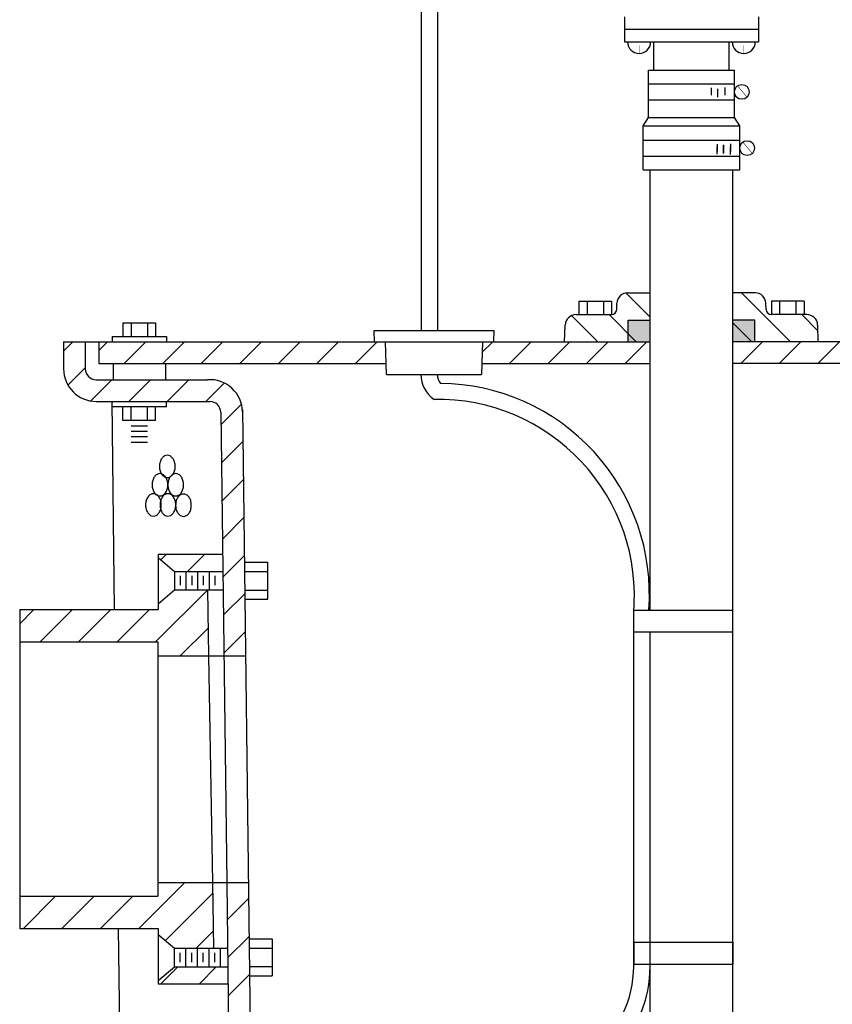
# Model space of a CAD drawing. Extents: x -0.8 to 35.4, y -0.9 to 24.4.
# Drawn here: x 1.4 to 2.5, y 3.7 to 5 of the extents above; entities that cross this region are included whole.
import ezdxf

# ---------------------------------------------------------------- set-up
doc = ezdxf.new("R2010")
doc.units = 0
doc.header["$LTSCALE"] = 0.5
doc.header["$MEASUREMENT"] = 0
doc.layers.get('0').update_dxf_attribs({"linetype": 'CONTINUOUS'})
doc.layers.add('OBJECT', color=7, linetype='CONTINUOUS')

# ---------------------------------------------------------------- blocks, each defined once
blk = doc.blocks.new('*X12')
at = {"color": 0}
for p, q in [((1.2342, 5.8304), (1.2538, 5.85)), ((1.2924, 5.8002), (1.3422, 5.85)), ((1.3808, 5.8002), (1.4306, 5.85)), ((1.4692, 5.8002), (1.519, 5.85)), ((1.5576, 5.8002), (1.6074, 5.85)), ((1.646, 5.8002), (1.6958, 5.85)), ((1.7344, 5.8002), (1.7842, 5.85)), ((1.8228, 5.8002), (1.8726, 5.85)), ((2.1138, 5.8261), (2.1377, 5.85)), ((2.1763, 5.8002), (2.2261, 5.85)), ((2.2647, 5.8002), (2.3145, 5.85)), ((2.3531, 5.8002), (2.4029, 5.85)), ((2.4415, 5.8002), (2.4913, 5.85))]:
    blk.add_line(p, q, dxfattribs=at)
blk = doc.blocks.new('*X9')
at = {"color": 0}
for p, q in [((3.1086, 5.907), (3.0534, 5.9622)), ((2.9888, 5.85), (2.9285, 5.9103)), ((3.0772, 5.85), (3.0147, 5.9125))]:
    blk.add_line(p, q, dxfattribs=at)
blk = doc.blocks.new('*X13')
at = {"color": 0}
for p, q in [((2.7066, 5.8002), (2.7564, 5.85)), ((2.795, 5.8002), (2.8448, 5.85)), ((2.8834, 5.8002), (2.9332, 5.85)), ((2.9718, 5.8002), (3.0216, 5.85)), ((3.3254, 5.8002), (3.3752, 5.85)), ((3.4138, 5.8002), (3.4636, 5.85)), ((3.0602, 5.8002), (3.0859, 5.826))]:
    blk.add_line(p, q, dxfattribs=at)
blk = doc.blocks.new('*X10')
at = {"color": 0}
for p, q in [((3.4307, 5.85), (3.3182, 5.9625)), ((3.3423, 5.85), (3.2986, 5.8938)), ((3.4937, 5.8755), (3.4566, 5.9125))]:
    blk.add_line(p, q, dxfattribs=at)
blk = doc.blocks.new('*X6')
at = {"color": 0}
for p, q in [((5.4829, 4.505), (5.3769, 4.611)), ((5.4221, 4.4774), (5.3137, 4.5858)), ((5.5713, 4.505), (5.4971, 4.5792)), ((5.6597, 4.505), (5.5855, 4.5792)), ((5.748, 4.505), (5.6739, 4.5792)), ((5.3514, 4.4597), (5.3122, 4.4989))]:
    blk.add_line(p, q, dxfattribs=at)
blk = doc.blocks.new('*X5')
at = {"color": 0}
for p, q in [((5.3449, 4.3778), (5.3054, 4.4173)), ((5.4333, 4.3778), (5.3938, 4.4173))]:
    blk.add_line(p, q, dxfattribs=at)
blk = doc.blocks.new('*X4')
at = {"color": 0}
for p, q in [((5.4446, 5.162), (5.3258, 5.2808)), ((5.533, 5.162), (5.4588, 5.2362)), ((5.6214, 5.162), (5.5472, 5.2362)), ((5.7098, 5.162), (5.6356, 5.2362)), ((5.7564, 5.2038), (5.724, 5.2362)), ((5.388, 5.1302), (5.3243, 5.1939))]:
    blk.add_line(p, q, dxfattribs=at)
blk = doc.blocks.new('*X3')
at = {"color": 0}
for p, q in [((5.3711, 5.3239), (5.3316, 5.3634)), ((5.4327, 5.3507), (5.42, 5.3634))]:
    blk.add_line(p, q, dxfattribs=at)

msp = doc.modelspace()

# ---------------------------------------------------------------- linework, layer by layer
at = {"layer": 'OBJECT', "color": 3}
for p, q in [((1.9742, 4.6127), (1.9742, 5.1331)), ((1.9966, 4.6127), (1.9966, 5.1331)), ((2.2518, 5.0415), (2.2518, 5.0071)), ((2.4354, 5.0415), (2.4354, 5.0071)), ((2.2518, 5.0071), (2.4354, 5.0071)), ((2.2922, 4.9683), (2.2922, 5.0071)), ((2.395, 4.9683), (2.395, 5.0071)), ((2.2848, 4.9683), (2.4024, 4.9683)), ((2.2848, 4.9037), (2.2848, 4.9683)), ((2.4024, 4.9037), (2.4024, 4.9683)), ((2.2848, 4.9499), (2.4024, 4.9499)), ((2.3707, 4.9442), (2.3707, 4.9341)), ((2.3795, 4.9316), (2.3795, 4.9428)), ((2.3893, 4.9446), (2.3893, 4.9341)), ((2.2848, 4.9279), (2.4024, 4.9279)), ((2.2775, 4.8924), (2.2848, 4.9037)), ((2.2848, 4.9037), (2.4024, 4.9037)), ((2.4097, 4.8924), (2.4024, 4.9037)), ((2.2775, 4.8924), (2.4097, 4.8924)), ((2.2775, 4.8324), (2.2775, 4.8924)), ((2.4097, 4.8324), (2.4097, 4.8924)), ((2.2775, 4.8728), (2.4097, 4.8728)), ((2.3786, 4.8673), (2.3786, 4.8572)), ((2.3786, 4.8537), (2.3786, 4.8638)), ((2.3874, 4.8663), (2.3874, 4.8551)), ((2.3874, 4.8547), (2.3874, 4.8659)), ((2.3972, 4.8677), (2.3972, 4.8572)), ((2.3972, 4.8533), (2.3972, 4.8638)), ((2.2775, 4.8508), (2.4097, 4.8508)), ((2.2775, 4.8324), (2.4097, 4.8324)), ((2.2869, 4.664), (2.2869, 4.8324)), ((2.4003, 4.664), (2.4003, 4.8324)), ((2.2565, 4.664), (2.2869, 4.664)), ((2.2869, 4.5969), (2.2869, 4.664)), ((2.4307, 4.664), (2.4003, 4.664)), ((2.4003, 4.5969), (2.4003, 4.664)), ((2.1895, 4.6528), (2.2342, 4.6528)), ((2.1895, 4.6528), (2.1895, 4.6342)), ((2.2007, 4.6528), (2.2007, 4.6342)), ((2.2231, 4.6528), (2.2231, 4.6342)), ((2.2342, 4.6528), (2.2342, 4.6342)), ((2.2414, 4.6414), (2.2417, 4.6498)), ((2.4458, 4.6414), (2.4455, 4.6498)), ((2.453, 4.6528), (2.453, 4.6342)), ((2.4977, 4.6528), (2.453, 4.6528)), ((2.4642, 4.6528), (2.4642, 4.6342)), ((2.4865, 4.6528), (2.4865, 4.6342)), ((2.4977, 4.6528), (2.4977, 4.6342)), ((2.1857, 4.6342), (2.234, 4.6342)), ((2.5015, 4.6342), (2.4532, 4.6342)), ((1.5658, 4.623), (1.6105, 4.623)), ((1.5658, 4.623), (1.5658, 4.6044)), ((1.577, 4.623), (1.577, 4.6044)), ((1.5993, 4.623), (1.5993, 4.6044)), ((1.6105, 4.623), (1.6105, 4.6044)), ((2.1701, 4.5969), (2.1709, 4.6199)), ((2.2571, 4.6268), (2.2869, 4.6268)), ((2.2571, 4.5969), (2.2571, 4.6268)), ((2.4301, 4.6268), (2.4003, 4.6268)), ((2.4301, 4.5969), (2.4301, 4.6268)), ((2.5171, 4.5969), (2.5163, 4.6199)), ((1.9093, 4.6127), (2.0733, 4.6127)), ((1.9099, 4.5969), (1.9093, 4.6127)), ((2.0733, 4.6127), (2.0728, 4.5969)), ((1.4845, 4.5969), (1.4845, 4.56)), ((1.4845, 4.5969), (1.5142, 4.5969)), ((1.4845, 4.5844), (1.497, 4.5969)), ((1.5142, 4.5969), (1.5142, 4.56)), ((1.5142, 4.5969), (1.5327, 4.5969)), ((1.5327, 4.5969), (1.9626, 4.5969)), ((1.5327, 4.5969), (1.5327, 4.5672)), ((1.5509, 4.6044), (1.6254, 4.6044)), ((1.5509, 4.6044), (1.5509, 4.5969)), ((1.6254, 4.6044), (1.6254, 4.5969)), ((1.9248, 4.5969), (2.0579, 4.5969)), ((1.9264, 4.5522), (1.9248, 4.5969)), ((2.0579, 4.5969), (2.0568, 4.5672)), ((2.0579, 4.5969), (2.1701, 4.5969)), ((2.1701, 4.5969), (2.2869, 4.5969)), ((2.2869, 4.5672), (2.2869, 4.5969)), ((2.5171, 4.5969), (2.4003, 4.5969)), ((2.4003, 4.5672), (2.4003, 4.5969)), ((2.6745, 4.5969), (2.5171, 4.5969)), ((1.5327, 4.5672), (1.9258, 4.5672)), ((1.5522, 4.5672), (1.5522, 4.5451)), ((1.6241, 4.5672), (1.6241, 4.5451)), ((2.0568, 4.5672), (2.0563, 4.5522)), ((2.0568, 4.5672), (2.2869, 4.5672)), ((2.2869, 4.2303), (2.2869, 4.5672)), ((2.4003, 3.623), (2.4003, 4.5672)), ((2.6377, 4.5672), (2.4003, 4.5672)), ((1.4905, 4.5377), (1.5142, 4.5614)), ((1.9264, 4.5522), (2.0563, 4.5522)), ((1.5216, 4.516), (1.5506, 4.5451)), ((1.5291, 4.5451), (1.6815, 4.5451)), ((1.5737, 4.5154), (1.6034, 4.5451)), ((1.6264, 4.5154), (1.6561, 4.5451)), ((1.6791, 4.5154), (1.7044, 4.5407)), ((1.5291, 4.5154), (1.6848, 4.5154)), ((1.5505, 4.5154), (1.5539, 4.2308)), ((1.5509, 4.508), (1.5509, 4.5154)), ((1.6254, 4.508), (1.6254, 4.5154)), ((1.6998, 4.4834), (1.728, 4.5116)), ((1.6254, 4.508), (1.5509, 4.508)), ((1.5658, 4.4893), (1.5658, 4.508)), ((1.577, 4.4893), (1.577, 4.508)), ((1.5993, 4.4893), (1.5993, 4.508)), ((1.6105, 4.4893), (1.6105, 4.508)), ((1.6996, 4.5008), (1.7077, 3.8579)), ((1.7292, 4.5046), (1.7507, 2.7923)), ((1.6105, 4.4893), (1.5658, 4.4893)), ((1.5993, 4.4819), (1.577, 4.4819)), ((1.5993, 4.4744), (1.577, 4.4744)), ((1.5993, 4.467), (1.577, 4.467)), ((1.5993, 4.4595), (1.577, 4.4595)), ((1.7005, 4.4314), (1.7298, 4.4607)), ((1.7011, 4.3793), (1.7305, 4.4086)), ((1.7018, 4.3272), (1.7311, 4.3566)), ((1.6141, 4.3067), (1.6804, 4.3067)), ((1.6141, 4.3067), (1.6141, 4.3021)), ((1.6141, 4.3021), (1.6362, 4.2831)), ((1.6141, 4.3021), (1.6141, 4.2389)), ((1.6804, 4.3067), (1.702, 4.3067)), ((1.7024, 4.2752), (1.7318, 4.3045)), ((1.7319, 4.2956), (1.7641, 4.2956)), ((1.7641, 4.245), (1.7641, 4.2956)), ((1.6362, 4.2831), (1.6808, 4.2831)), ((1.6362, 4.2831), (1.6362, 4.2579)), ((1.652, 4.2831), (1.652, 4.2579)), ((1.6678, 4.2831), (1.6678, 4.2579)), ((1.6808, 4.2831), (1.7023, 4.2831)), ((1.6836, 4.2831), (1.6836, 4.2579)), ((1.732, 4.2829), (1.7641, 4.2829)), ((1.6441, 4.2768), (1.6441, 4.2642)), ((1.6599, 4.2768), (1.6599, 4.2642)), ((1.6757, 4.2768), (1.6757, 4.2642)), ((1.6915, 4.2768), (1.6915, 4.2642)), ((1.6141, 4.2389), (1.6362, 4.2579)), ((1.6362, 4.2579), (1.7026, 4.2579)), ((1.6813, 4.2579), (1.6828, 4.1676)), ((1.6813, 4.2579), (1.6997, 4.2579)), ((1.7323, 4.2576), (1.7641, 4.2576)), ((1.7031, 4.2231), (1.7324, 4.2524)), ((1.7325, 4.245), (1.7641, 4.245)), ((1.4245, 4.2308), (1.6141, 4.2308)), ((1.4245, 4.2308), (1.4245, 4.1866)), ((1.6141, 4.2389), (1.6141, 4.2308)), ((2.2639, 4.2303), (2.4003, 4.2303)), ((2.2646, 3.7431), (2.2646, 4.2259)), ((1.7037, 4.1711), (1.7331, 4.2004)), ((2.2639, 4.2004), (2.4003, 4.2004)), ((2.2869, 3.7431), (2.2869, 4.2004)), ((1.4245, 4.1866), (1.4245, 3.839)), ((1.4245, 4.1866), (1.6135, 4.1866)), ((1.6135, 4.1866), (1.6135, 4.1676)), ((1.6135, 4.1676), (1.6135, 3.8579)), ((1.6135, 4.1676), (1.7335, 4.1676)), ((1.6828, 4.1676), (1.6882, 3.8579)), ((1.6135, 3.8579), (1.7374, 3.8579)), ((1.6135, 3.8579), (1.6135, 3.839)), ((1.6882, 3.8579), (1.6898, 3.7677)), ((1.7077, 3.8579), (1.721, 2.7923)), ((1.4245, 3.839), (1.6135, 3.839)), ((1.4245, 3.839), (1.4245, 3.7947)), ((1.7083, 3.8066), (1.7376, 3.8359)), ((1.4245, 3.7947), (1.6141, 3.7947)), ((1.5593, 3.7947), (1.5725, 2.7462)), ((1.6141, 3.7947), (1.6141, 3.7867)), ((1.6141, 3.7867), (1.6362, 3.7677)), ((1.6141, 3.7867), (1.6141, 3.7235)), ((1.709, 3.7546), (1.7383, 3.7839)), ((1.7383, 3.7808), (1.7699, 3.7808)), ((1.7699, 3.7808), (1.7699, 3.7302)), ((2.2646, 3.776), (2.4003, 3.776)), ((2.2646, 3.776), (2.2646, 3.7462)), ((2.4003, 3.776), (2.4003, 3.7462)), ((1.6362, 3.7677), (1.7088, 3.7677)), ((1.6362, 3.7424), (1.6362, 3.7677)), ((1.6441, 3.7487), (1.6441, 3.7614)), ((1.652, 3.7424), (1.652, 3.7677)), ((1.6599, 3.7487), (1.6599, 3.7614)), ((1.6678, 3.7424), (1.6678, 3.7677)), ((1.6757, 3.7487), (1.6757, 3.7614)), ((1.6836, 3.7424), (1.6836, 3.7677)), ((1.6915, 3.7487), (1.6915, 3.7614)), ((1.6994, 3.7424), (1.6994, 3.7677)), ((1.7383, 3.7681), (1.7699, 3.7681)), ((2.2646, 3.7462), (2.4003, 3.7462)), ((2.2869, 3.6237), (2.2869, 3.7462)), ((1.6141, 3.7235), (1.6362, 3.7424)), ((1.6362, 3.7424), (1.7091, 3.7424)), ((1.7096, 3.7025), (1.7389, 3.7318)), ((1.7383, 3.7429), (1.7699, 3.7429)), ((1.739, 3.7302), (1.7699, 3.7302)), ((1.6141, 3.7235), (1.6141, 3.7189)), ((1.6141, 3.7189), (1.7094, 3.7189)), ((1.6907, 3.7189), (1.7033, 3.7189))]:
    msp.add_line(p, q, dxfattribs=at)
for points, const_width in [([(2.2518, 5.0243), (2.4354, 5.0243)], 0.00184), ([(2.272, 4.9914), (2.272, 5.0026)], 0.000734), ([(2.4152, 4.9914), (2.4152, 5.0026)], 0.000734), ([(2.4066, 4.9471), (2.4195, 4.9316)], 0.000734), ([(2.4139, 4.8702), (2.4268, 4.8547)], 0.000734)]:
    msp.add_lwpolyline(points, dxfattribs=dict(at, const_width=const_width))
msp.add_lwpolyline([(2.4024, 4.9327), (2.4041, 4.9332)], dxfattribs=at)
for points in [[(1.6265, 4.442, 0.13438), (1.6226, 4.4409, 0.106842), (1.6189, 4.4375, 0.082314), (1.6166, 4.4327, 0.07067), (1.6158, 4.4266, 0.07067), (1.6166, 4.4205, 0.082314), (1.6189, 4.4158, 0.106842), (1.6226, 4.4124, 0.13438), (1.6265, 4.4113, 0.13438), (1.6304, 4.4124, 0.106842), (1.6341, 4.4158, 0.082314), (1.6364, 4.4205, 0.07067), (1.6373, 4.4266, 0.07067), (1.6364, 4.4327, 0.082314), (1.6341, 4.4375, 0.106842), (1.6304, 4.4409, 0.13438)], [(1.6164, 4.4168, 0.13438), (1.6125, 4.4158, 0.106842), (1.6088, 4.4124, 0.082314), (1.6065, 4.4076, 0.07067), (1.6057, 4.4015, 0.07067), (1.6065, 4.3954, 0.082314), (1.6088, 4.3907, 0.106842), (1.6125, 4.3872, 0.13438), (1.6164, 4.3862, 0.13438), (1.6203, 4.3872, 0.106842), (1.624, 4.3907, 0.082314), (1.6263, 4.3954, 0.07067), (1.6272, 4.4015, 0.07067), (1.6263, 4.4076, 0.082314), (1.624, 4.4124, 0.106842), (1.6203, 4.4158, 0.13438)], [(1.638, 4.4168, 0.13438), (1.6341, 4.4158, 0.106842), (1.6304, 4.4124, 0.082314), (1.6281, 4.4076, 0.07067), (1.6273, 4.4015, 0.07067), (1.6281, 4.3954, 0.082314), (1.6304, 4.3907, 0.106842), (1.6341, 4.3872, 0.13438), (1.638, 4.3862, 0.13438), (1.6419, 4.3872, 0.106842), (1.6456, 4.3907, 0.082314), (1.6479, 4.3954, 0.07067), (1.6488, 4.4015, 0.07067), (1.6479, 4.4076, 0.082314), (1.6456, 4.4124, 0.106842), (1.6419, 4.4158, 0.13438)], [(1.6075, 4.3893, 0.13438), (1.6036, 4.3883, 0.106842), (1.5999, 4.3848, 0.082314), (1.5976, 4.3801, 0.07067), (1.5967, 4.374, 0.07067), (1.5976, 4.3679, 0.082314), (1.5999, 4.3631, 0.106842), (1.6036, 4.3597, 0.13438), (1.6075, 4.3586, 0.13438), (1.6114, 4.3597, 0.106842), (1.6151, 4.3631, 0.082314), (1.6174, 4.3679, 0.07067), (1.6182, 4.374, 0.07067), (1.6174, 4.3801, 0.082314), (1.6151, 4.3848, 0.106842), (1.6114, 4.3883, 0.13438)], [(1.6272, 4.3893, 0.13438), (1.6234, 4.3883, 0.106842), (1.6196, 4.3848, 0.082314), (1.6174, 4.3801, 0.07067), (1.6165, 4.374, 0.07067), (1.6174, 4.3679, 0.082314), (1.6196, 4.3631, 0.106842), (1.6234, 4.3597, 0.13438), (1.6272, 4.3586, 0.13438), (1.6311, 4.3597, 0.106842), (1.6348, 4.3631, 0.082314), (1.6371, 4.3679, 0.07067), (1.638, 4.374, 0.07067), (1.6371, 4.3801, 0.082314), (1.6348, 4.3848, 0.106842), (1.6311, 4.3883, 0.13438)], [(1.6486, 4.3889, 0.13438), (1.6447, 4.3879, 0.106842), (1.641, 4.3844, 0.082314), (1.6387, 4.3797, 0.07067), (1.6379, 4.3736, 0.07067), (1.6387, 4.3675, 0.082314), (1.641, 4.3627, 0.106842), (1.6447, 4.3593, 0.13438), (1.6486, 4.3582, 0.13438), (1.6525, 4.3593, 0.106842), (1.6562, 4.3627, 0.082314), (1.6585, 4.3675, 0.07067), (1.6593, 4.3736, 0.07067), (1.6585, 4.3797, 0.082314), (1.6562, 4.3844, 0.106842), (1.6525, 4.3879, 0.13438)]]:
    msp.add_lwpolyline(points, format="xyb", close=True, dxfattribs=at)
for centre in [(2.4125, 4.9388), (2.4198, 4.8619)]:
    msp.add_circle(centre, 0.0101, dxfattribs=at)
for centre, radius, start, end in [((2.272, 5.0071), 0.0157, 180, 0), ((2.4152, 5.0071), 0.0157, 180, 0), ((2.2565, 4.6492), 0.0148, 90, 178), ((2.4307, 4.6492), 0.0148, 2, 90), ((2.1857, 4.6194), 0.0148, 90, 178), ((2.234, 4.6417), 0.00746, 270, 358), ((2.4532, 4.6417), 0.00746, 182, 270), ((2.5015, 4.6194), 0.0148, 2, 90), ((1.5291, 4.56), 0.0445, 180, 270), ((1.5291, 4.56), 0.0148, 180, 270), ((2.0145, 4.5522), 0.041, 180, 235.9549), ((2.0145, 4.5522), 0.0186, 180, 220.171), ((1.6848, 4.5006), 0.0446, 0.7191, 94.3058), ((1.9974, 4.2515), 0.2887, 355.7832, 89.4276), ((1.6848, 4.5006), 0.0148, 0.7191, 90), ((1.9966, 4.2493), 0.269, 355.0045, 91.0788), ((2.1155, 3.7431), 0.1491, 308.1179, 0), ((2.1155, 3.7431), 0.1715, 315.7964, 0)]:
    msp.add_arc(centre, radius, start, end, dxfattribs=at)
for points in [[(2.2869, 4.6268), (2.2571, 4.6268), (2.2869, 4.5969), (2.2571, 4.5969)], [(2.4003, 4.6268), (2.4301, 4.6268), (2.4003, 4.5969), (2.4301, 4.5969)]]:
    msp.add_solid(points, dxfattribs=at)

# ---------------------------------------------------------------- block references
at = {"layer": 'OBJECT', "color": 3, "yscale": 0.5964121125070734, "zscale": 0.5964121125070734}
for name, p, xscale in [('*X9', (0.4329, 1.1079), 0.5964121125070734), ('*X10', (0.4329, 1.1079), 0.5964121125070734), ('*X12', (0.7967, 1.1079), 0.5964121125070734), ('*X13', (0.7967, 1.1079), 0.5964121125070734), ('*X3', (4.8577, 1.1079), -0.5964121125070734), ('*X4', (4.8577, 1.1079), -0.5964121125070734), ('*X6', (4.8577, 1.1079), -0.5964121125070734), ('*X5', (4.8577, 1.1079), -0.5964121125070734)]:
    msp.add_blockref(name, p, dxfattribs=dict(at, xscale=xscale))

doc.saveas('drawing.dxf')
